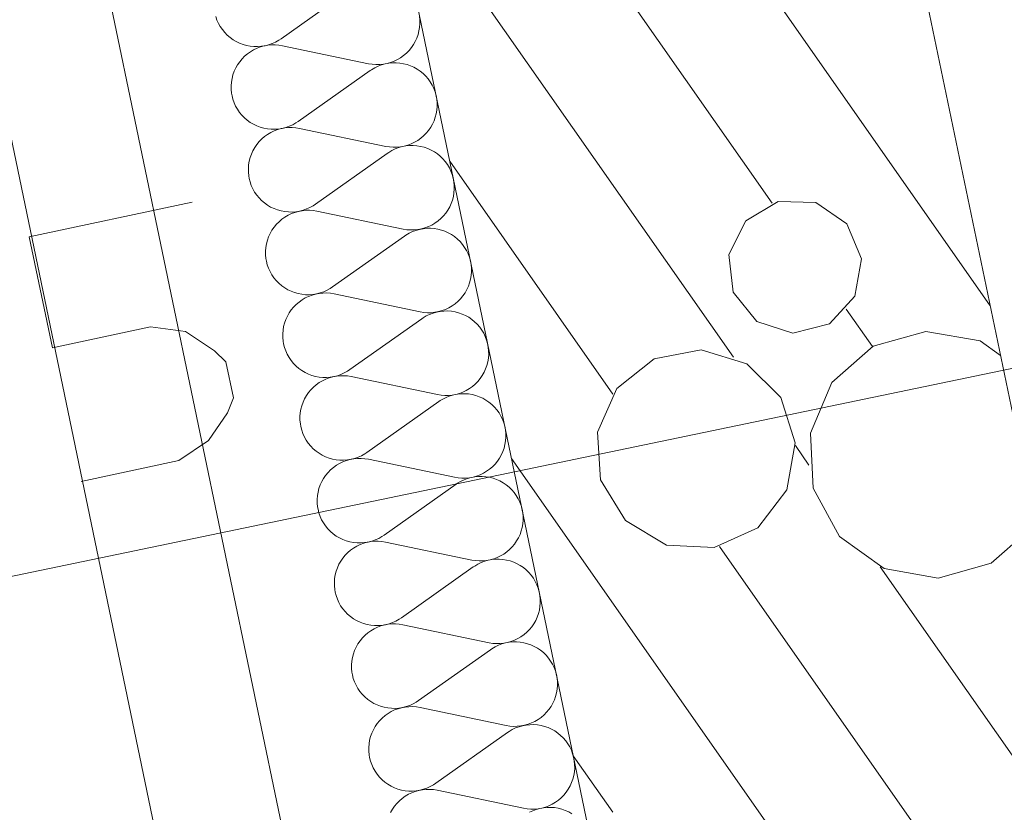
# Model space of a CAD drawing. Units: millimetres. Extents: x 0 to 84150, y 0 to 59010.
# Drawn here: x 27898 to 29474, y 31067 to 32336 of the extents above; entities that cross this region are included whole.
import ezdxf

# ---------------------------------------------------------------- set-up
doc = ezdxf.new("R2010")
doc.units = ezdxf.units.MM
doc.linetypes.add('AUSGEZOGEN', pattern=[0, 0])
doc.layers.get('0').update_dxf_attribs({"linetype": 'CONTINUOUS'})
for name, color, linetype, lineweight in [('1', 18, 'AUSGEZOGEN', 15), ('3', 5, 'AUSGEZOGEN', 15), ('5', 171, 'AUSGEZOGEN', 15), ('7', 161, 'AUSGEZOGEN', 15)]:
    doc.layers.add(name, color=color, linetype=linetype, lineweight=lineweight)
doc.layers.add('70', color=18, linetype='AUSGEZOGEN')
doc.styles.get("Standard").update_dxf_attribs({"font": 'TXT.SHX'})

# ---------------------------------------------------------------- blocks, each defined once
blk = doc.blocks.new('_SWS_COLOR_BLOCK_23')
at = {"layer": '70', "color": 171}
for points in [[(29124, 36499.3), (30371.5, 30499), (29100.7, 36513)], [(30371.5, 30499), (30347.8, 30514.5), (29100.7, 36513)]]:
    blk.add_solid(points, dxfattribs=at)
blk.add_attdef('', (0, 0), '', height=1)

msp = doc.modelspace()

# ---------------------------------------------------------------- linework, layer by layer
at = {"layer": '1', "linetype": 'AUSGEZOGEN'}
for p, q in [((26463.85, 31149.15), (30989.72, 32090.1)), ((28173.8, 32043.63), (27912.95, 31988.18)), ((27912.95, 31988.18), (27950.65, 31810.81)), ((27950.65, 31810.81), (28107.16, 31844.08)), ((28107.16, 31844.08), (28163.21, 31836.91)), ((28163.21, 31836.91), (28209.79, 31805.92)), ((28209.79, 31805.92), (28228.14, 31788.01)), ((28228.14, 31788.01), (28240.33, 31730.62)), ((28240.33, 31730.62), (28230.86, 31706.8)), ((28230.86, 31706.8), (28200.36, 31662.15)), ((28200.36, 31662.15), (28152.62, 31630.19)), ((27996.11, 31596.92), (28152.62, 31630.19))]:
    msp.add_line(p, q, dxfattribs=at)
at = {"layer": '3', "linetype": 'AUSGEZOGEN'}
for p, q in [((29760.45, 30392.38), (27848.85, 39586.7)), ((27859.68, 39534.63), (29719.72, 30588.18)), ((27076.45, 39371.77), (28936.48, 30425.35)), ((26836, 38170.1), (28470.6, 30308.07)), ((28315.48, 30071.55), (26640.2, 38129.38))]:
    msp.add_line(p, q, dxfattribs=at)
at = {"layer": '5', "linetype": 'AUSGEZOGEN'}
for p, q in [((29760.45, 30392.38), (27848.85, 39586.7)), ((28316.25, 32305.43), (28431.33, 32386.82)), ((28213.67, 32335.37), (28211.75, 32340.95)), ((28216.13, 32329.97), (28213.67, 32335.37)), ((28219, 32324.88), (28216.13, 32329.97)), ((28538, 32341.3), (28538.55, 32335.48)), ((28538.55, 32335.48), (28538.6, 32329.55)), ((28222.35, 32319.97), (28219, 32324.88)), ((28226.08, 32315.43), (28222.35, 32319.97)), ((28230.25, 32311.17), (28226.08, 32315.43)), ((28537.15, 32317.82), (28535.68, 32312.1)), ((28538.15, 32323.67), (28537.15, 32317.82)), ((28538.6, 32329.55), (28538.15, 32323.67)), ((28234.72, 32307.35), (28230.25, 32311.17)), ((28239.52, 32303.9), (28234.72, 32307.35)), ((28244.65, 32300.9), (28239.52, 32303.9)), ((28249.95, 32298.35), (28244.65, 32300.9)), ((28307.45, 32300.15), (28302, 32297.7)), ((28312.6, 32303.02), (28307.45, 32300.15)), ((28316.25, 32305.43), (28312.6, 32303.02)), ((28531.25, 32301.17), (28528.32, 32296.02)), ((28533.72, 32306.55), (28531.25, 32301.17)), ((28535.68, 32312.1), (28533.72, 32306.55)), ((28255.52, 32296.28), (28249.95, 32298.35)), ((28261.25, 32294.68), (28255.52, 32296.28)), ((28267.05, 32293.55), (28261.25, 32294.68)), ((28262.53, 32281.28), (28267.35, 32284.7)), ((28272.95, 32292.98), (28267.05, 32293.55)), ((28267.35, 32284.7), (28272.47, 32287.75)), ((28272.47, 32287.75), (28277.85, 32290.28)), ((28278.87, 32292.9), (28272.95, 32292.98)), ((28277.85, 32290.28), (28283.4, 32292.35)), ((28284.8, 32293.35), (28278.87, 32292.9)), ((28283.4, 32292.35), (28289.07, 32293.95)), ((28290.68, 32294.3), (28284.8, 32293.35)), ((28289.07, 32293.95), (28294.92, 32295.08)), ((28296.4, 32295.75), (28290.68, 32294.3)), ((28294.92, 32295.08), (28300.85, 32295.62)), ((28302, 32297.7), (28296.4, 32295.75)), ((28300.85, 32295.62), (28306.75, 32295.7)), ((28306.75, 32295.7), (28312.67, 32295.28)), ((28312.67, 32295.28), (28318.52, 32294.3)), ((28456.53, 32265.5), (28318.52, 32294.3)), ((28521.2, 32286.57), (28517.05, 32282.38)), ((28524.95, 32291.15), (28521.2, 32286.57)), ((28528.32, 32296.02), (28524.95, 32291.15)), ((28246.73, 32263.78), (28250.08, 32268.67)), ((28250.08, 32268.67), (28253.87, 32273.23)), ((28253.87, 32273.23), (28258, 32277.42)), ((28258, 32277.42), (28262.53, 32281.28)), ((28491.68, 32267.42), (28485.95, 32265.88)), ((28497.25, 32269.55), (28491.68, 32267.42)), ((28494.55, 32266.82), (28500.52, 32266.9)), ((28502.6, 32272.07), (28497.25, 32269.55)), ((28500.52, 32266.9), (28506.45, 32266.48)), ((28507.73, 32275.1), (28502.6, 32272.07)), ((28512.53, 32278.55), (28507.73, 32275.1)), ((28517.05, 32282.38), (28512.53, 32278.55)), ((28239.35, 32247.67), (28241.35, 32253.27)), ((28241.35, 32253.27), (28243.8, 32258.63)), ((28243.8, 32258.63), (28246.73, 32263.78)), ((28343.75, 32172.98), (28458.85, 32254.38)), ((28462.35, 32264.55), (28456.53, 32265.5)), ((28458.85, 32254.38), (28461.13, 32255.9)), ((28461.13, 32255.9), (28466.2, 32258.95)), ((28468.27, 32264.1), (28462.35, 32264.55)), ((28466.2, 32258.95), (28471.55, 32261.48)), ((28474.25, 32264.18), (28468.27, 32264.1)), ((28471.55, 32261.48), (28477.13, 32263.58)), ((28480.12, 32264.75), (28474.25, 32264.18)), ((28477.13, 32263.58), (28482.85, 32265.15)), ((28485.95, 32265.88), (28480.12, 32264.75)), ((28482.85, 32265.15), (28488.67, 32266.28)), ((28488.67, 32266.28), (28494.55, 32266.82)), ((28506.45, 32266.48), (28512.27, 32265.5)), ((28512.27, 32265.5), (28518.05, 32264.03)), ((28518.05, 32264.03), (28523.6, 32262.07)), ((28523.6, 32262.07), (28529, 32259.68)), ((28529, 32259.68), (28534.2, 32256.75)), ((28534.2, 32256.75), (28539.07, 32253.43)), ((28539.07, 32253.43), (28543.65, 32249.7)), ((28236.45, 32230.28), (28236.93, 32236.15)), ((28236.93, 32236.15), (28237.87, 32241.98)), ((28237.87, 32241.98), (28239.35, 32247.67)), ((28543.65, 32249.7), (28547.87, 32245.55)), ((28547.87, 32245.55), (28551.75, 32241.1)), ((28551.75, 32241.1), (28555.2, 32236.3)), ((28555.2, 32236.3), (28558.2, 32231.22)), ((28236.53, 32224.35), (28236.45, 32230.28)), ((28237.07, 32218.47), (28236.53, 32224.35)), ((28558.2, 32231.22), (28560.75, 32225.9)), ((28560.75, 32225.9), (28562.85, 32220.37)), ((28562.85, 32220.37), (28564.45, 32214.7)), ((28237.85, 32214.23), (28237.07, 32218.47)), ((28239.27, 32208.5), (28237.85, 32214.23)), ((28241.25, 32202.95), (28239.27, 32208.5)), ((28564.45, 32214.7), (28565.52, 32208.9)), ((28565.52, 32208.9), (28566.08, 32203.02)), ((28243.65, 32197.58), (28241.25, 32202.95)), ((28246.55, 32192.42), (28243.65, 32197.58)), ((28249.88, 32187.55), (28246.55, 32192.42)), ((28565.68, 32191.22), (28564.72, 32185.43)), ((28566.15, 32197.1), (28565.68, 32191.22)), ((28566.08, 32203.02), (28566.15, 32197.1)), ((28253.65, 32182.98), (28249.88, 32187.55)), ((28257.75, 32178.75), (28253.65, 32182.98)), ((28262.25, 32174.9), (28257.75, 32178.75)), ((28267.07, 32171.48), (28262.25, 32174.9)), ((28343.75, 32172.98), (28340.15, 32170.57)), ((28561.25, 32174.15), (28558.8, 32168.75)), ((28563.25, 32179.7), (28561.25, 32174.15)), ((28564.72, 32185.43), (28563.25, 32179.7)), ((28272.15, 32168.47), (28267.07, 32171.48)), ((28277.53, 32165.9), (28272.15, 32168.47)), ((28283.05, 32163.83), (28277.53, 32165.9)), ((28288.75, 32162.22), (28283.05, 32163.83)), ((28294.6, 32161.15), (28288.75, 32162.22)), ((28300.48, 32160.55), (28294.6, 32161.15)), ((28300, 32155.3), (28305.35, 32157.87)), ((28306.4, 32160.48), (28300.48, 32160.55)), ((28305.35, 32157.87), (28310.93, 32159.95)), ((28312.33, 32160.9), (28306.4, 32160.48)), ((28310.93, 32159.95), (28316.65, 32161.55)), ((28318.2, 32161.88), (28312.33, 32160.9)), ((28316.65, 32161.55), (28322.47, 32162.62)), ((28323.95, 32163.35), (28318.2, 32161.88)), ((28322.47, 32162.62), (28328.35, 32163.18)), ((28329.55, 32165.28), (28323.95, 32163.35)), ((28328.35, 32163.18), (28334.32, 32163.27)), ((28334.95, 32167.7), (28329.55, 32165.28)), ((28334.32, 32163.27), (28340.2, 32162.82)), ((28340.15, 32170.57), (28334.95, 32167.7)), ((28340.2, 32162.82), (28346.08, 32161.88)), ((28484.05, 32133.07), (28346.08, 32161.88)), ((28552.53, 32158.75), (28548.72, 32154.18)), ((28555.88, 32163.63), (28552.53, 32158.75)), ((28558.8, 32168.75), (28555.88, 32163.63)), ((28277.65, 32136.22), (28281.4, 32140.77)), ((28281.4, 32140.77), (28285.55, 32144.97)), ((28285.55, 32144.97), (28290.08, 32148.87)), ((28290.08, 32148.87), (28294.88, 32152.3)), ((28294.88, 32152.3), (28300, 32155.3)), ((28535.25, 32142.67), (28530.12, 32139.68)), ((28540.08, 32146.1), (28535.25, 32142.67)), ((28544.55, 32149.95), (28540.08, 32146.1)), ((28548.72, 32154.18), (28544.55, 32149.95)), ((28268.87, 32120.82), (28271.35, 32126.17)), ((28271.35, 32126.17), (28274.27, 32131.35)), ((28274.27, 32131.35), (28277.65, 32136.22)), ((28489.92, 32132.15), (28484.05, 32133.07)), ((28488.65, 32123.5), (28493.75, 32126.5)), ((28495.85, 32131.68), (28489.92, 32132.15)), ((28493.75, 32126.5), (28499.07, 32129.07)), ((28501.75, 32131.75), (28495.85, 32131.68)), ((28499.07, 32129.07), (28504.65, 32131.15)), ((28507.67, 32132.35), (28501.75, 32131.75)), ((28504.65, 32131.15), (28510.35, 32132.75)), ((28513.47, 32133.43), (28507.67, 32132.35)), ((28510.35, 32132.75), (28516.2, 32133.83)), ((28519.2, 32135.03), (28513.47, 32133.43)), ((28516.2, 32133.83), (28522.13, 32134.38)), ((28524.75, 32137.1), (28519.2, 32135.03)), ((28522.13, 32134.38), (28528.05, 32134.48)), ((28530.12, 32139.68), (28524.75, 32137.1)), ((28528.05, 32134.48), (28533.95, 32134.03)), ((28533.95, 32134.03), (28539.8, 32133.07)), ((28539.8, 32133.07), (28545.55, 32131.62)), ((28545.55, 32131.62), (28551.15, 32129.68)), ((28551.15, 32129.68), (28556.55, 32127.22)), ((28556.55, 32127.22), (28561.73, 32124.35)), ((28264.45, 32103.7), (28265.45, 32109.55)), ((28265.45, 32109.55), (28266.93, 32115.28)), ((28266.93, 32115.28), (28268.87, 32120.82)), ((28371.28, 32040.55), (28486.35, 32121.95)), ((28486.35, 32121.95), (28488.65, 32123.5)), ((28561.73, 32124.35), (28566.6, 32120.97)), ((28566.6, 32120.97), (28571.2, 32117.27)), ((28571.2, 32117.27), (28575.45, 32113.15)), ((28575.45, 32113.15), (28579.27, 32108.67)), ((28264, 32097.82), (28264.45, 32103.7)), ((28264.05, 32091.95), (28264, 32097.82)), ((28579.27, 32108.67), (28582.73, 32103.87)), ((28582.73, 32103.87), (28585.75, 32098.78)), ((28585.75, 32098.78), (28588.27, 32093.47)), ((28588.27, 32093.47), (28590.35, 32087.95)), ((28264.6, 32086.08), (28264.05, 32091.95)), ((28265.35, 32081.82), (28264.6, 32086.08)), ((28266.8, 32076.1), (28265.35, 32081.82)), ((28590.35, 32087.95), (28591.95, 32082.27)), ((28591.95, 32082.27), (28593.05, 32076.48)), ((28268.75, 32070.5), (28266.8, 32076.1)), ((28271.2, 32065.15), (28268.75, 32070.5)), ((28274.07, 32059.97), (28271.2, 32065.15)), ((28593.05, 32076.48), (28593.65, 32070.57)), ((28593.67, 32064.7), (28593.2, 32058.83)), ((28593.65, 32070.57), (28593.67, 32064.7)), ((28277.4, 32055.1), (28274.07, 32059.97)), ((28281.15, 32050.55), (28277.4, 32055.1)), ((28285.28, 32046.35), (28281.15, 32050.55)), ((28289.8, 32042.5), (28285.28, 32046.35)), ((28590.75, 32047.27), (28588.75, 32041.7)), ((28592.25, 32052.98), (28590.75, 32047.27)), ((28593.2, 32058.83), (28592.25, 32052.98)), ((28294.6, 32039.03), (28289.8, 32042.5)), ((28299.68, 32036.02), (28294.6, 32039.03)), ((28305.05, 32033.47), (28299.68, 32036.02)), ((28310.6, 32031.37), (28305.05, 32033.47)), ((28316.28, 32029.77), (28310.6, 32031.37)), ((28351.48, 32030.9), (28345.73, 32029.43)), ((28350, 32030.17), (28355.93, 32030.77)), ((28357.07, 32032.87), (28351.48, 32030.9)), ((28355.93, 32030.77), (28361.85, 32030.82)), ((28362.47, 32035.28), (28357.07, 32032.87)), ((28361.85, 32030.82), (28367.75, 32030.37)), ((28367.67, 32038.18), (28362.47, 32035.28)), ((28371.28, 32040.55), (28367.67, 32038.18)), ((28583.4, 32031.17), (28580.05, 32026.3)), ((28586.33, 32036.3), (28583.4, 32031.17)), ((28588.75, 32041.7), (28586.33, 32036.3)), ((28313.07, 32012.58), (28317.6, 32016.42)), ((28322.13, 32028.7), (28316.28, 32029.77)), ((28317.6, 32016.42), (28322.45, 32019.88)), ((28328.05, 32028.1), (28322.13, 32028.7)), ((28322.45, 32019.88), (28327.53, 32022.87)), ((28327.53, 32022.87), (28332.87, 32025.43)), ((28333.95, 32028.02), (28328.05, 32028.1)), ((28332.87, 32025.43), (28338.45, 32027.5)), ((28339.88, 32028.5), (28333.95, 32028.02)), ((28338.45, 32027.5), (28344.15, 32029.1)), ((28345.73, 32029.43), (28339.88, 32028.5)), ((28344.15, 32029.1), (28350, 32030.17)), ((28367.75, 32030.37), (28373.6, 32029.43)), ((28511.6, 32000.68), (28373.6, 32029.43)), ((28572.13, 32017.5), (28567.6, 32013.67)), ((28576.28, 32021.75), (28572.13, 32017.5)), ((28580.05, 32026.3), (28576.28, 32021.75)), ((28298.87, 31993.78), (28301.8, 31998.9)), ((28301.8, 31998.9), (28305.15, 32003.78)), ((28305.15, 32003.78), (28308.92, 32008.35)), ((28308.92, 32008.35), (28313.07, 32012.58)), ((28517.45, 31999.7), (28511.6, 32000.68)), ((28523.35, 31999.27), (28517.45, 31999.7)), ((28529.27, 31999.3), (28523.35, 31999.27)), ((28535.2, 31999.9), (28529.27, 31999.3)), ((28532.2, 31998.7), (28537.93, 32000.3)), ((28541.05, 32000.97), (28535.2, 31999.9)), ((28537.93, 32000.3), (28543.72, 32001.37)), ((28546.75, 32002.58), (28541.05, 32000.97)), ((28543.72, 32001.37), (28549.65, 32001.98)), ((28552.33, 32004.68), (28546.75, 32002.58)), ((28549.65, 32001.98), (28555.55, 32002.02)), ((28557.67, 32007.22), (28552.33, 32004.68)), ((28555.55, 32002.02), (28561.48, 32001.57)), ((28562.75, 32010.23), (28557.67, 32007.22)), ((28561.48, 32001.57), (28567.35, 32000.62)), ((28567.6, 32013.67), (28562.75, 32010.23)), ((28567.35, 32000.62), (28573.07, 31999.18)), ((28573.07, 31999.18), (28578.67, 31997.22)), ((28294.45, 31982.82), (28296.45, 31988.38)), ((28296.45, 31988.38), (28298.87, 31993.78)), ((28398.85, 31908.15), (28513.92, 31989.55)), ((28513.92, 31989.55), (28516.15, 31991.08)), ((28516.15, 31991.08), (28521.28, 31994.07)), ((28521.28, 31994.07), (28526.65, 31996.62)), ((28526.65, 31996.62), (28532.2, 31998.7)), ((28578.67, 31997.22), (28584.07, 31994.77)), ((28584.07, 31994.77), (28589.25, 31991.9)), ((28589.25, 31991.9), (28594.15, 31988.58)), ((28594.15, 31988.58), (28598.72, 31984.83)), ((28598.72, 31984.83), (28602.95, 31980.7)), ((28291.53, 31965.37), (28292, 31971.28)), ((28292, 31971.28), (28292.95, 31977.1)), ((28292.95, 31977.1), (28294.45, 31982.82)), ((28602.95, 31980.7), (28606.8, 31976.22)), ((28606.8, 31976.22), (28610.28, 31971.42)), ((28610.28, 31971.42), (28613.27, 31966.35)), ((28291.55, 31959.5), (28291.53, 31965.37)), ((28292.15, 31953.63), (28291.55, 31959.5)), ((28292.87, 31949.38), (28292.15, 31953.63)), ((28613.27, 31966.35), (28615.85, 31961.02)), ((28615.85, 31961.02), (28617.93, 31955.5)), ((28617.93, 31955.5), (28619.48, 31949.83)), ((28294.35, 31943.67), (28292.87, 31949.38)), ((28296.28, 31938.1), (28294.35, 31943.67)), ((28298.72, 31932.7), (28296.28, 31938.1)), ((28619.48, 31949.83), (28620.6, 31944.03)), ((28620.6, 31944.03), (28621.15, 31938.15)), ((28621.15, 31938.15), (28621.2, 31932.27)), ((28301.6, 31927.58), (28298.72, 31932.7)), ((28304.95, 31922.7), (28301.6, 31927.58)), ((28308.67, 31918.15), (28304.95, 31922.7)), ((28619.75, 31920.55), (28618.27, 31914.83)), ((28620.75, 31926.37), (28619.75, 31920.55)), ((28621.2, 31932.27), (28620.75, 31926.37)), ((28312.85, 31913.9), (28308.67, 31918.15)), ((28317.33, 31910.08), (28312.85, 31913.9)), ((28322.13, 31906.62), (28317.33, 31910.08)), ((28327.25, 31903.58), (28322.13, 31906.62)), ((28395.2, 31905.75), (28390.05, 31902.87)), ((28398.85, 31908.15), (28395.2, 31905.75)), ((28616.33, 31909.27), (28613.85, 31903.9)), ((28618.27, 31914.83), (28616.33, 31909.27)), ((28332.55, 31901.08), (28327.25, 31903.58)), ((28338.12, 31898.95), (28332.55, 31901.08)), ((28343.85, 31897.38), (28338.12, 31898.95)), ((28349.65, 31896.28), (28343.85, 31897.38)), ((28355.55, 31895.7), (28349.65, 31896.28)), ((28349.95, 31887.42), (28355.08, 31890.43)), ((28355.08, 31890.43), (28360.45, 31892.98)), ((28361.48, 31895.62), (28355.55, 31895.7)), ((28360.45, 31892.98), (28366, 31895.08)), ((28367.4, 31896.08), (28361.48, 31895.62)), ((28366, 31895.08), (28371.68, 31896.68)), ((28373.27, 31897.02), (28367.4, 31896.08)), ((28371.68, 31896.68), (28377.53, 31897.75)), ((28379, 31898.47), (28373.27, 31897.02)), ((28377.53, 31897.75), (28383.45, 31898.35)), ((28384.6, 31900.43), (28379, 31898.47)), ((28383.45, 31898.35), (28389.35, 31898.43)), ((28390.05, 31902.87), (28384.6, 31900.43)), ((28389.35, 31898.43), (28395.28, 31897.98)), ((28395.28, 31897.98), (28401.13, 31897.02)), ((28539.12, 31868.23), (28401.13, 31897.02)), ((28603.8, 31889.3), (28599.65, 31885.1)), ((28607.55, 31893.87), (28603.8, 31889.3)), ((28610.93, 31898.75), (28607.55, 31893.87)), ((28613.85, 31903.9), (28610.93, 31898.75)), ((28332.67, 31871.35), (28336.48, 31875.9)), ((28336.48, 31875.9), (28340.6, 31880.15)), ((28340.6, 31880.15), (28345.12, 31883.98)), ((28345.12, 31883.98), (28349.95, 31887.42)), ((28585.2, 31874.77), (28579.85, 31872.22)), ((28590.32, 31877.78), (28585.2, 31874.77)), ((28595.12, 31881.22), (28590.32, 31877.78)), ((28599.65, 31885.1), (28595.12, 31881.22)), ((28323.95, 31855.95), (28326.4, 31861.35)), ((28326.4, 31861.35), (28329.32, 31866.5)), ((28329.32, 31866.5), (28332.67, 31871.35)), ((28426.35, 31775.7), (28541.45, 31857.1)), ((28544.95, 31867.27), (28539.12, 31868.23)), ((28541.45, 31857.1), (28543.72, 31858.63)), ((28543.72, 31858.63), (28548.8, 31861.62)), ((28550.88, 31866.82), (28544.95, 31867.27)), ((28548.8, 31861.62), (28554.15, 31864.18)), ((28556.85, 31866.9), (28550.88, 31866.82)), ((28554.15, 31864.18), (28559.72, 31866.28)), ((28562.73, 31867.47), (28556.85, 31866.9)), ((28559.72, 31866.28), (28565.45, 31867.87)), ((28568.55, 31868.55), (28562.73, 31867.47)), ((28565.45, 31867.87), (28571.28, 31868.95)), ((28574.27, 31870.15), (28568.55, 31868.55)), ((28571.28, 31868.95), (28577.15, 31869.55)), ((28579.85, 31872.22), (28574.27, 31870.15)), ((28577.15, 31869.55), (28583.12, 31869.63)), ((28583.12, 31869.63), (28589.05, 31869.18)), ((28589.05, 31869.18), (28594.88, 31868.23)), ((28594.88, 31868.23), (28600.65, 31866.75)), ((28600.65, 31866.75), (28606.2, 31864.77)), ((28606.2, 31864.77), (28611.6, 31862.35)), ((28611.6, 31862.35), (28616.8, 31859.48)), ((28616.8, 31859.48), (28621.68, 31856.15)), ((28319.52, 31838.87), (28320.48, 31844.68)), ((28320.48, 31844.68), (28321.95, 31850.37)), ((28321.95, 31850.37), (28323.95, 31855.95)), ((28621.68, 31856.15), (28626.25, 31852.38)), ((28626.25, 31852.38), (28630.48, 31848.27)), ((28630.48, 31848.27), (28634.35, 31843.78)), ((28634.35, 31843.78), (28637.8, 31839.03)), ((28319.05, 31832.98), (28319.52, 31838.87)), ((28319.12, 31827.07), (28319.05, 31832.98)), ((28319.68, 31821.17), (28319.12, 31827.07)), ((28637.8, 31839.03), (28640.8, 31833.95)), ((28640.8, 31833.95), (28643.35, 31828.63)), ((28643.35, 31828.63), (28645.45, 31823.1)), ((28320.45, 31816.95), (28319.68, 31821.17)), ((28321.88, 31811.22), (28320.45, 31816.95)), ((28323.85, 31805.68), (28321.88, 31811.22)), ((28645.45, 31823.1), (28647.05, 31817.42)), ((28647.05, 31817.42), (28648.12, 31811.62)), ((28648.12, 31811.62), (28648.67, 31805.75)), ((28326.25, 31800.28), (28323.85, 31805.68)), ((28329.15, 31795.15), (28326.25, 31800.28)), ((28332.47, 31790.28), (28329.15, 31795.15)), ((28648.75, 31799.83), (28648.27, 31793.95)), ((28648.67, 31805.75), (28648.75, 31799.83)), ((28336.25, 31785.7), (28332.47, 31790.28)), ((28340.35, 31781.48), (28336.25, 31785.7)), ((28344.85, 31777.62), (28340.35, 31781.48)), ((28645.85, 31782.42), (28643.85, 31776.82)), ((28647.33, 31788.15), (28645.85, 31782.42)), ((28648.27, 31793.95), (28647.33, 31788.15)), ((28349.68, 31774.18), (28344.85, 31777.62)), ((28354.75, 31771.17), (28349.68, 31774.18)), ((28360.12, 31768.63), (28354.75, 31771.17)), ((28365.65, 31766.55), (28360.12, 31768.63)), ((28371.35, 31764.95), (28365.65, 31766.55)), ((28377.2, 31763.83), (28371.35, 31764.95)), ((28383.07, 31763.27), (28377.2, 31763.83)), ((28389, 31763.18), (28383.07, 31763.27)), ((28387.95, 31760.57), (28393.52, 31762.67)), ((28394.92, 31763.63), (28389, 31763.18)), ((28393.52, 31762.67), (28399.25, 31764.23)), ((28400.8, 31764.57), (28394.92, 31763.63)), ((28399.25, 31764.23), (28405.08, 31765.35)), ((28406.55, 31766.02), (28400.8, 31764.57)), ((28405.08, 31765.35), (28410.95, 31765.9)), ((28412.15, 31767.98), (28406.55, 31766.02)), ((28410.95, 31765.9), (28416.93, 31765.97)), ((28417.55, 31770.43), (28412.15, 31767.98)), ((28416.93, 31765.97), (28422.8, 31765.55)), ((28422.75, 31773.3), (28417.55, 31770.43)), ((28426.35, 31775.7), (28422.75, 31773.3)), ((28422.8, 31765.55), (28428.67, 31764.57)), ((28566.65, 31735.77), (28428.67, 31764.57)), ((28638.47, 31766.3), (28635.12, 31761.48)), ((28641.4, 31771.48), (28638.47, 31766.3)), ((28643.85, 31776.82), (28641.4, 31771.48)), ((28364, 31743.5), (28368.15, 31747.7)), ((28368.15, 31747.7), (28372.67, 31751.55)), ((28372.67, 31751.55), (28377.47, 31754.97)), ((28377.47, 31754.97), (28382.6, 31758.02)), ((28382.6, 31758.02), (28387.95, 31760.57)), ((28622.67, 31748.83), (28617.85, 31745.37)), ((28627.15, 31752.67), (28622.67, 31748.83)), ((28631.33, 31756.88), (28627.15, 31752.67)), ((28635.12, 31761.48), (28631.33, 31756.88)), ((28353.95, 31728.9), (28356.88, 31734.07)), ((28356.88, 31734.07), (28360.25, 31738.95)), ((28360.25, 31738.95), (28364, 31743.5)), ((28572.53, 31734.83), (28566.65, 31735.77)), ((28578.45, 31734.38), (28572.53, 31734.83)), ((28576.35, 31729.23), (28581.68, 31731.77)), ((28584.35, 31734.48), (28578.45, 31734.38)), ((28581.68, 31731.77), (28587.25, 31733.87)), ((28590.28, 31735.03), (28584.35, 31734.48)), ((28587.25, 31733.87), (28592.95, 31735.43)), ((28596.08, 31736.15), (28590.28, 31735.03)), ((28592.95, 31735.43), (28598.8, 31736.55)), ((28601.8, 31737.75), (28596.08, 31736.15)), ((28598.8, 31736.55), (28604.72, 31737.1)), ((28607.35, 31739.83), (28601.8, 31737.75)), ((28604.72, 31737.1), (28610.65, 31737.18)), ((28612.73, 31742.38), (28607.35, 31739.83)), ((28610.65, 31737.18), (28616.55, 31736.75)), ((28617.85, 31745.37), (28612.73, 31742.38)), ((28616.55, 31736.75), (28622.4, 31735.77)), ((28622.4, 31735.77), (28628.15, 31734.3)), ((28628.15, 31734.3), (28633.75, 31732.38)), ((28633.75, 31732.38), (28639.15, 31729.95)), ((28348.05, 31712.27), (28349.52, 31717.98)), ((28349.52, 31717.98), (28351.48, 31723.55)), ((28351.48, 31723.55), (28353.95, 31728.9)), ((28453.87, 31643.27), (28568.95, 31724.68)), ((28568.95, 31724.68), (28571.25, 31726.17)), ((28571.25, 31726.17), (28576.35, 31729.23)), ((28639.15, 31729.95), (28644.32, 31727.02)), ((28644.32, 31727.02), (28649.2, 31723.7)), ((28649.2, 31723.7), (28653.8, 31719.97)), ((28653.8, 31719.97), (28658.05, 31715.88)), ((28658.05, 31715.88), (28661.88, 31711.37)), ((28346.6, 31700.55), (28347.05, 31706.42)), ((28346.65, 31694.63), (28346.6, 31700.55)), ((28347.05, 31706.42), (28348.05, 31712.27)), ((28661.88, 31711.37), (28665.32, 31706.57)), ((28665.32, 31706.57), (28668.35, 31701.5)), ((28668.35, 31701.5), (28670.88, 31696.17)), ((28347.2, 31688.78), (28346.65, 31694.63)), ((28347.95, 31684.5), (28347.2, 31688.78)), ((28349.4, 31678.78), (28347.95, 31684.5)), ((28670.88, 31696.17), (28672.95, 31690.68)), ((28672.95, 31690.68), (28674.55, 31684.97)), ((28674.55, 31684.97), (28675.65, 31679.18)), ((28351.35, 31673.23), (28349.4, 31678.78)), ((28353.8, 31667.87), (28351.35, 31673.23)), ((28356.68, 31662.7), (28353.8, 31667.87)), ((28675.65, 31679.18), (28676.25, 31673.3)), ((28676.25, 31673.3), (28676.28, 31667.38)), ((28360, 31657.82), (28356.68, 31662.7)), ((28363.75, 31653.27), (28360, 31657.82)), ((28367.87, 31649.07), (28363.75, 31653.27)), ((28674.85, 31655.7), (28673.35, 31649.97)), ((28675.8, 31661.5), (28674.85, 31655.7)), ((28676.28, 31667.38), (28675.8, 31661.5)), ((28372.4, 31645.17), (28367.87, 31649.07)), ((28377.2, 31641.75), (28372.4, 31645.17)), ((28382.27, 31638.75), (28377.2, 31641.75)), ((28387.65, 31636.17), (28382.27, 31638.75)), ((28445.08, 31637.98), (28439.68, 31635.57)), ((28450.28, 31640.9), (28445.08, 31637.98)), ((28453.87, 31643.27), (28450.28, 31640.9)), ((28668.92, 31639.03), (28666, 31633.9)), ((28671.35, 31644.43), (28668.92, 31639.03)), ((28673.35, 31649.97), (28671.35, 31644.43)), ((28393.2, 31634.1), (28387.65, 31636.17)), ((28398.87, 31632.5), (28393.2, 31634.1)), ((28404.72, 31631.42), (28398.87, 31632.5)), ((28400.2, 31619.15), (28405.05, 31622.58)), ((28410.65, 31630.82), (28404.72, 31631.42)), ((28405.05, 31622.58), (28410.12, 31625.57)), ((28410.12, 31625.57), (28415.48, 31628.15)), ((28416.55, 31630.75), (28410.65, 31630.82)), ((28415.48, 31628.15), (28421.05, 31630.23)), ((28422.47, 31631.17), (28416.55, 31630.75)), ((28421.05, 31630.23), (28426.75, 31631.82)), ((28428.32, 31632.15), (28422.47, 31631.17)), ((28426.75, 31631.82), (28432.6, 31632.9)), ((28434.07, 31633.63), (28428.32, 31632.15)), ((28432.6, 31632.9), (28438.52, 31633.5)), ((28439.68, 31635.57), (28434.07, 31633.63)), ((28438.52, 31633.5), (28444.45, 31633.55)), ((28444.45, 31633.55), (28450.35, 31633.1)), ((28450.35, 31633.1), (28456.2, 31632.15)), ((28594.2, 31603.38), (28456.2, 31632.15)), ((28658.87, 31624.48), (28654.72, 31620.23)), ((28662.65, 31629.03), (28658.87, 31624.48)), ((28666, 31633.9), (28662.65, 31629.03)), ((28384.4, 31601.62), (28387.75, 31606.5)), ((28387.75, 31606.5), (28391.53, 31611.08)), ((28391.53, 31611.08), (28395.68, 31615.3)), ((28395.68, 31615.3), (28400.2, 31619.15)), ((28629.35, 31605.3), (28623.65, 31603.7)), ((28634.92, 31607.38), (28629.35, 31605.3)), ((28640.28, 31609.95), (28634.92, 31607.38)), ((28645.35, 31612.95), (28640.28, 31609.95)), ((28650.2, 31616.37), (28645.35, 31612.95)), ((28654.72, 31620.23), (28650.2, 31616.37)), ((28377.05, 31585.55), (28379.05, 31591.1)), ((28379.05, 31591.1), (28381.48, 31596.48)), ((28381.48, 31596.48), (28384.4, 31601.62)), ((28481.45, 31510.82), (28596.53, 31592.22)), ((28600.05, 31602.42), (28594.2, 31603.38)), ((28596.53, 31592.22), (28598.75, 31593.78)), ((28598.75, 31593.78), (28603.87, 31596.77)), ((28605.95, 31601.95), (28600.05, 31602.42)), ((28603.87, 31596.77), (28609.25, 31599.35)), ((28611.88, 31602.02), (28605.95, 31601.95)), ((28609.25, 31599.35), (28614.8, 31601.42)), ((28617.8, 31602.62), (28611.88, 31602.02)), ((28614.8, 31601.42), (28620.52, 31603.02)), ((28623.65, 31603.7), (28617.8, 31602.62)), ((28620.52, 31603.02), (28626.33, 31604.1)), ((28626.33, 31604.1), (28632.25, 31604.7)), ((28632.25, 31604.7), (28638.15, 31604.75)), ((28638.15, 31604.75), (28644.07, 31604.3)), ((28644.07, 31604.3), (28649.95, 31603.35)), ((28649.95, 31603.35), (28655.68, 31601.9)), ((28655.68, 31601.9), (28661.28, 31599.95)), ((28661.28, 31599.95), (28666.68, 31597.5)), ((28666.68, 31597.5), (28671.85, 31594.63)), ((28671.85, 31594.63), (28676.75, 31591.28)), ((28676.75, 31591.28), (28681.33, 31587.55)), ((28374.12, 31568.1), (28374.6, 31573.98)), ((28374.6, 31573.98), (28375.55, 31579.83)), ((28375.55, 31579.83), (28377.05, 31585.55)), ((28681.33, 31587.55), (28685.55, 31583.43)), ((28685.55, 31583.43), (28689.4, 31578.95)), ((28689.4, 31578.95), (28692.85, 31574.15)), ((28692.85, 31574.15), (28695.88, 31569.07)), ((28374.15, 31562.22), (28374.12, 31568.1)), ((28374.75, 31556.35), (28374.15, 31562.22)), ((28695.88, 31569.07), (28698.45, 31563.75)), ((28698.45, 31563.75), (28700.52, 31558.23)), ((28700.52, 31558.23), (28702.07, 31552.55)), ((28375.48, 31552.1), (28374.75, 31556.35)), ((28376.95, 31546.37), (28375.48, 31552.1)), ((28378.87, 31540.77), (28376.95, 31546.37)), ((28702.07, 31552.55), (28703.2, 31546.75)), ((28703.2, 31546.75), (28703.75, 31540.88)), ((28381.33, 31535.43), (28378.87, 31540.77)), ((28384.2, 31530.28), (28381.33, 31535.43)), ((28387.55, 31525.43), (28384.2, 31530.28)), ((28703.35, 31529.1), (28702.35, 31523.27)), ((28703.8, 31534.97), (28703.35, 31529.1)), ((28703.75, 31540.88), (28703.8, 31534.97)), ((28391.28, 31520.82), (28387.55, 31525.43)), ((28395.45, 31516.62), (28391.28, 31520.82)), ((28399.92, 31512.78), (28395.45, 31516.62)), ((28404.72, 31509.35), (28399.92, 31512.78)), ((28481.45, 31510.82), (28477.8, 31508.47)), ((28698.92, 31511.98), (28696.45, 31506.57)), ((28700.88, 31517.55), (28698.92, 31511.98)), ((28702.35, 31523.27), (28700.88, 31517.55)), ((28409.85, 31506.3), (28404.72, 31509.35)), ((28415.15, 31503.75), (28409.85, 31506.3)), ((28420.73, 31501.68), (28415.15, 31503.75)), ((28426.45, 31500.08), (28420.73, 31501.68)), ((28432.25, 31498.98), (28426.45, 31500.08)), ((28438.15, 31498.38), (28432.25, 31498.98)), ((28437.67, 31493.15), (28443.05, 31495.7)), ((28444.07, 31498.35), (28438.15, 31498.38)), ((28443.05, 31495.7), (28448.6, 31497.78)), ((28450, 31498.78), (28444.07, 31498.35)), ((28448.6, 31497.78), (28454.27, 31499.38)), ((28455.88, 31499.75), (28450, 31498.78)), ((28454.27, 31499.38), (28460.12, 31500.48)), ((28461.6, 31501.17), (28455.88, 31499.75)), ((28460.12, 31500.48), (28466.05, 31501.08)), ((28467.2, 31503.15), (28461.6, 31501.17)), ((28466.05, 31501.08), (28471.95, 31501.1)), ((28472.65, 31505.57), (28467.2, 31503.15)), ((28471.95, 31501.1), (28477.87, 31500.68)), ((28477.8, 31508.47), (28472.65, 31505.57)), ((28477.87, 31500.68), (28483.72, 31499.7)), ((28621.73, 31470.95), (28483.72, 31499.7)), ((28690.15, 31496.57), (28686.4, 31492.02)), ((28693.52, 31501.48), (28690.15, 31496.57)), ((28696.45, 31506.57), (28693.52, 31501.48)), ((28419.07, 31478.63), (28423.2, 31482.87)), ((28423.2, 31482.87), (28427.73, 31486.7)), ((28427.73, 31486.7), (28432.55, 31490.15)), ((28432.55, 31490.15), (28437.67, 31493.15)), ((28672.93, 31480.5), (28667.8, 31477.5)), ((28677.73, 31483.95), (28672.93, 31480.5)), ((28682.25, 31487.78), (28677.73, 31483.95)), ((28686.4, 31492.02), (28682.25, 31487.78)), ((28406.55, 31458.67), (28409, 31464.07)), ((28409, 31464.07), (28411.93, 31469.18)), ((28411.93, 31469.18), (28415.28, 31474.07)), ((28415.28, 31474.07), (28419.07, 31478.63)), ((28627.55, 31469.97), (28621.73, 31470.95)), ((28626.33, 31461.35), (28631.4, 31464.35)), ((28633.47, 31469.55), (28627.55, 31469.97)), ((28631.4, 31464.35), (28636.75, 31466.9)), ((28639.45, 31469.57), (28633.47, 31469.55)), ((28636.75, 31466.9), (28642.33, 31468.98)), ((28645.32, 31470.17), (28639.45, 31469.57)), ((28642.33, 31468.98), (28648.05, 31470.57)), ((28651.15, 31471.28), (28645.32, 31470.17)), ((28648.05, 31470.57), (28653.87, 31471.68)), ((28656.88, 31472.87), (28651.15, 31471.28)), ((28653.87, 31471.68), (28659.75, 31472.27)), ((28662.45, 31474.95), (28656.88, 31472.87)), ((28659.75, 31472.27), (28665.73, 31472.35)), ((28667.8, 31477.5), (28662.45, 31474.95)), ((28665.73, 31472.35), (28671.65, 31471.88)), ((28671.65, 31471.88), (28677.47, 31470.9)), ((28677.47, 31470.9), (28683.25, 31469.48)), ((28683.25, 31469.48), (28688.8, 31467.5)), ((28688.8, 31467.5), (28694.2, 31465.08)), ((28694.2, 31465.08), (28699.4, 31462.18)), ((28402.13, 31441.57), (28403.07, 31447.38)), ((28403.07, 31447.38), (28404.55, 31453.1)), ((28404.55, 31453.1), (28406.55, 31458.67)), ((28508.95, 31378.43), (28624.05, 31459.83)), ((28624.05, 31459.83), (28626.33, 31461.35)), ((28699.4, 31462.18), (28704.27, 31458.87)), ((28704.27, 31458.87), (28708.85, 31455.1)), ((28708.85, 31455.1), (28713.07, 31450.97)), ((28713.07, 31450.97), (28716.95, 31446.5)), ((28401.65, 31435.68), (28402.13, 31441.57)), ((28401.73, 31429.77), (28401.65, 31435.68)), ((28716.95, 31446.5), (28720.4, 31441.7)), ((28720.4, 31441.7), (28723.4, 31436.62)), ((28723.4, 31436.62), (28725.95, 31431.3)), ((28402.27, 31423.9), (28401.73, 31429.77)), ((28403.05, 31419.68), (28402.27, 31423.9)), ((28404.48, 31413.95), (28403.05, 31419.68)), ((28725.95, 31431.3), (28728.05, 31425.77)), ((28728.05, 31425.77), (28729.65, 31420.1)), ((28729.65, 31420.1), (28730.73, 31414.3)), ((28406.45, 31408.38), (28404.48, 31413.95)), ((28408.85, 31402.98), (28406.45, 31408.38)), ((28411.75, 31397.87), (28408.85, 31402.98)), ((28730.73, 31414.3), (28731.28, 31408.47)), ((28731.35, 31402.55), (28730.88, 31396.68)), ((28731.28, 31408.47), (28731.35, 31402.55)), ((28415.08, 31392.98), (28411.75, 31397.87)), ((28418.85, 31388.43), (28415.08, 31392.98)), ((28422.95, 31384.18), (28418.85, 31388.43)), ((28427.45, 31380.35), (28422.95, 31384.18)), ((28728.45, 31385.1), (28726.45, 31379.55)), ((28729.92, 31390.82), (28728.45, 31385.1)), ((28730.88, 31396.68), (28729.92, 31390.82)), ((28432.27, 31376.9), (28427.45, 31380.35)), ((28437.35, 31373.9), (28432.27, 31376.9)), ((28442.73, 31371.35), (28437.35, 31373.9)), ((28448.25, 31369.23), (28442.73, 31371.35)), ((28453.95, 31367.67), (28448.25, 31369.23)), ((28489.15, 31368.75), (28483.4, 31367.3)), ((28487.67, 31368.07), (28493.55, 31368.63)), ((28494.75, 31370.7), (28489.15, 31368.75)), ((28493.55, 31368.63), (28499.52, 31368.7)), ((28500.15, 31373.15), (28494.75, 31370.7)), ((28499.52, 31368.7), (28505.4, 31368.27)), ((28505.35, 31376.02), (28500.15, 31373.15)), ((28508.95, 31378.43), (28505.35, 31376.02)), ((28721.08, 31369.03), (28717.73, 31364.15)), ((28724, 31374.18), (28721.08, 31369.03)), ((28726.45, 31379.55), (28724, 31374.18)), ((28450.75, 31350.43), (28455.28, 31354.27)), ((28459.8, 31366.55), (28453.95, 31367.67)), ((28455.28, 31354.27), (28460.08, 31357.7)), ((28465.68, 31365.97), (28459.8, 31366.55)), ((28460.08, 31357.7), (28465.2, 31360.7)), ((28465.2, 31360.7), (28470.55, 31363.27)), ((28471.6, 31365.9), (28465.68, 31365.97)), ((28470.55, 31363.27), (28476.13, 31365.35)), ((28477.53, 31366.35), (28471.6, 31365.9)), ((28476.13, 31365.35), (28481.85, 31366.95)), ((28483.4, 31367.3), (28477.53, 31366.35)), ((28481.85, 31366.95), (28487.67, 31368.07)), ((28505.4, 31368.27), (28511.28, 31367.3)), ((28649.25, 31338.5), (28511.28, 31367.3)), ((28709.75, 31355.37), (28705.28, 31351.55)), ((28713.92, 31359.57), (28709.75, 31355.37)), ((28717.73, 31364.15), (28713.92, 31359.57)), ((28439.48, 31336.77), (28442.85, 31341.62)), ((28442.85, 31341.62), (28446.6, 31346.22)), ((28446.6, 31346.22), (28450.75, 31350.43)), ((28655.12, 31337.55), (28649.25, 31338.5)), ((28661.05, 31337.1), (28655.12, 31337.55)), ((28666.95, 31337.18), (28661.05, 31337.1)), ((28672.87, 31337.75), (28666.95, 31337.18)), ((28669.85, 31336.55), (28675.55, 31338.15)), ((28678.67, 31338.87), (28672.87, 31337.75)), ((28675.55, 31338.15), (28681.4, 31339.27)), ((28684.4, 31340.43), (28678.67, 31338.87)), ((28681.4, 31339.27), (28687.33, 31339.83)), ((28689.95, 31342.5), (28684.4, 31340.43)), ((28687.33, 31339.83), (28693.25, 31339.9)), ((28695.32, 31345.08), (28689.95, 31342.5)), ((28693.25, 31339.9), (28699.15, 31339.48)), ((28700.45, 31348.1), (28695.32, 31345.08)), ((28699.15, 31339.48), (28705, 31338.5)), ((28705.28, 31351.55), (28700.45, 31348.1)), ((28705, 31338.5), (28710.75, 31337.02)), ((28710.75, 31337.02), (28716.35, 31335.08)), ((28432.13, 31320.68), (28434.07, 31326.28)), ((28434.07, 31326.28), (28436.55, 31331.62)), ((28436.55, 31331.62), (28439.48, 31336.77)), ((28536.48, 31245.97), (28651.55, 31327.38)), ((28651.55, 31327.38), (28653.85, 31328.9)), ((28653.85, 31328.9), (28658.95, 31331.95)), ((28658.95, 31331.95), (28664.27, 31334.48)), ((28664.27, 31334.48), (28669.85, 31336.55)), ((28716.35, 31335.08), (28721.75, 31332.67)), ((28721.75, 31332.67), (28726.93, 31329.75)), ((28726.93, 31329.75), (28731.8, 31326.42)), ((28731.8, 31326.42), (28736.4, 31322.7)), ((28736.4, 31322.7), (28740.65, 31318.55)), ((28429.2, 31303.27), (28429.65, 31309.15)), ((28429.65, 31309.15), (28430.65, 31314.95)), ((28430.65, 31314.95), (28432.13, 31320.68)), ((28740.65, 31318.55), (28744.48, 31314.07)), ((28744.48, 31314.07), (28747.93, 31309.3)), ((28747.93, 31309.3), (28750.95, 31304.23)), ((28429.25, 31297.35), (28429.2, 31303.27)), ((28429.8, 31291.48), (28429.25, 31297.35)), ((28430.55, 31287.22), (28429.8, 31291.48)), ((28750.95, 31304.23), (28753.47, 31298.9)), ((28753.47, 31298.9), (28755.55, 31293.38)), ((28755.55, 31293.38), (28757.15, 31287.7)), ((28432, 31281.5), (28430.55, 31287.22)), ((28433.95, 31275.95), (28432, 31281.5)), ((28436.4, 31270.57), (28433.95, 31275.95)), ((28757.15, 31287.7), (28758.25, 31281.9)), ((28758.25, 31281.9), (28758.85, 31276.02)), ((28758.85, 31276.02), (28758.87, 31270.1)), ((28439.27, 31265.43), (28436.4, 31270.57)), ((28442.6, 31260.55), (28439.27, 31265.43)), ((28446.35, 31255.97), (28442.6, 31260.55)), ((28757.45, 31258.43), (28755.95, 31252.7)), ((28758.4, 31264.23), (28757.45, 31258.43)), ((28758.87, 31270.1), (28758.4, 31264.23)), ((28450.48, 31251.75), (28446.35, 31255.97)), ((28455, 31247.9), (28450.48, 31251.75)), ((28459.8, 31244.48), (28455, 31247.9)), ((28464.88, 31241.48), (28459.8, 31244.48)), ((28532.87, 31243.58), (28527.67, 31240.7)), ((28536.48, 31245.97), (28532.87, 31243.58)), ((28753.95, 31247.1), (28751.53, 31241.75)), ((28755.95, 31252.7), (28753.95, 31247.1)), ((28470.25, 31238.9), (28464.88, 31241.48)), ((28475.8, 31236.82), (28470.25, 31238.9)), ((28481.48, 31235.23), (28475.8, 31236.82)), ((28487.33, 31234.15), (28481.48, 31235.23)), ((28493.25, 31233.55), (28487.33, 31234.15)), ((28487.65, 31225.28), (28492.73, 31228.3)), ((28492.73, 31228.3), (28498.07, 31230.88)), ((28499.15, 31233.47), (28493.25, 31233.55)), ((28498.07, 31230.88), (28503.65, 31232.95)), ((28505.08, 31233.9), (28499.15, 31233.47)), ((28503.65, 31232.95), (28509.35, 31234.5)), ((28510.93, 31234.88), (28505.08, 31233.9)), ((28509.35, 31234.5), (28515.2, 31235.62)), ((28516.68, 31236.35), (28510.93, 31234.88)), ((28515.2, 31235.62), (28521.13, 31236.17)), ((28522.27, 31238.27), (28516.68, 31236.35)), ((28521.13, 31236.17), (28527.05, 31236.28)), ((28527.67, 31240.7), (28522.27, 31238.27)), ((28527.05, 31236.28), (28532.95, 31235.82)), ((28532.95, 31235.82), (28538.8, 31234.88)), ((28676.8, 31206.08), (28538.8, 31234.88)), ((28741.48, 31227.18), (28737.33, 31222.95)), ((28745.25, 31231.75), (28741.48, 31227.18)), ((28748.6, 31236.57), (28745.25, 31231.75)), ((28751.53, 31241.75), (28748.6, 31236.57)), ((28470.35, 31209.23), (28474.12, 31213.78)), ((28474.12, 31213.78), (28478.27, 31217.98)), ((28478.27, 31217.98), (28482.8, 31221.82)), ((28482.8, 31221.82), (28487.65, 31225.28)), ((28722.87, 31212.67), (28717.53, 31210.1)), ((28727.95, 31215.68), (28722.87, 31212.67)), ((28732.8, 31219.1), (28727.95, 31215.68)), ((28737.33, 31222.95), (28732.8, 31219.1)), ((28461.65, 31193.83), (28464.07, 31199.18)), ((28464.07, 31199.18), (28467, 31204.35)), ((28467, 31204.35), (28470.35, 31209.23)), ((28682.65, 31205.1), (28676.8, 31206.08)), ((28679.12, 31194.95), (28681.35, 31196.5)), ((28681.35, 31196.5), (28686.48, 31199.5)), ((28688.55, 31204.68), (28682.65, 31205.1)), ((28686.48, 31199.5), (28691.85, 31202.07)), ((28694.48, 31204.75), (28688.55, 31204.68)), ((28691.85, 31202.07), (28697.4, 31204.15)), ((28700.4, 31205.35), (28694.48, 31204.75)), ((28697.4, 31204.15), (28703.12, 31205.75)), ((28706.25, 31206.42), (28700.4, 31205.35)), ((28703.12, 31205.75), (28708.92, 31206.82)), ((28711.95, 31208.02), (28706.25, 31206.42)), ((28708.92, 31206.82), (28714.85, 31207.38)), ((28717.53, 31210.1), (28711.95, 31208.02)), ((28714.85, 31207.38), (28720.75, 31207.47)), ((28720.75, 31207.47), (28726.68, 31207.02)), ((28726.68, 31207.02), (28732.55, 31206.08)), ((28732.55, 31206.08), (28738.27, 31204.57)), ((28738.27, 31204.57), (28743.87, 31202.67)), ((28743.87, 31202.67), (28749.27, 31200.23)), ((28749.27, 31200.23), (28754.45, 31197.35)), ((28754.45, 31197.35), (28759.35, 31193.98)), ((28457.2, 31176.7), (28458.15, 31182.55)), ((28458.15, 31182.55), (28459.65, 31188.27)), ((28459.65, 31188.27), (28461.65, 31193.83)), ((28564.05, 31113.55), (28679.12, 31194.95)), ((28759.35, 31193.98), (28763.92, 31190.28)), ((28763.92, 31190.28), (28768.15, 31186.15)), ((28768.15, 31186.15), (28772, 31181.68)), ((28772, 31181.68), (28775.45, 31176.88)), ((28456.73, 31170.82), (28457.2, 31176.7)), ((28456.75, 31164.95), (28456.73, 31170.82)), ((28457.35, 31159.07), (28456.75, 31164.95)), ((28775.45, 31176.88), (28778.47, 31171.77)), ((28778.47, 31171.77), (28781.05, 31166.48)), ((28781.05, 31166.48), (28783.12, 31160.95)), ((28458.07, 31154.83), (28457.35, 31159.07)), ((28459.55, 31149.1), (28458.07, 31154.83)), ((28461.48, 31143.5), (28459.55, 31149.1)), ((28783.12, 31160.95), (28784.68, 31155.28)), ((28784.68, 31155.28), (28785.8, 31149.48)), ((28785.8, 31149.48), (28786.35, 31143.58)), ((28463.92, 31138.15), (28461.48, 31143.5)), ((28466.8, 31132.98), (28463.92, 31138.15)), ((28470.15, 31128.1), (28466.8, 31132.98)), ((28786.4, 31137.7), (28785.95, 31131.77)), ((28786.35, 31143.58), (28786.4, 31137.7)), ((28473.87, 31123.55), (28470.15, 31128.1)), ((28478.05, 31119.35), (28473.87, 31123.55)), ((28482.53, 31115.48), (28478.05, 31119.35)), ((28783.47, 31120.28), (28781.53, 31114.7)), ((28784.95, 31125.97), (28783.47, 31120.28)), ((28785.95, 31131.77), (28784.95, 31125.97)), ((28487.33, 31112.02), (28482.53, 31115.48)), ((28492.45, 31109.03), (28487.33, 31112.02)), ((28497.75, 31106.48), (28492.45, 31109.03)), ((28503.32, 31104.38), (28497.75, 31106.48)), ((28509.05, 31102.78), (28503.32, 31104.38)), ((28514.85, 31101.7), (28509.05, 31102.78)), ((28520.75, 31101.1), (28514.85, 31101.7)), ((28526.68, 31101.02), (28520.75, 31101.1)), ((28525.65, 31098.43), (28531.2, 31100.5)), ((28532.6, 31101.5), (28526.68, 31101.02)), ((28531.2, 31100.5), (28536.88, 31102.1)), ((28538.47, 31102.42), (28532.6, 31101.5)), ((28536.88, 31102.1), (28542.73, 31103.18)), ((28544.2, 31103.9), (28538.47, 31102.42)), ((28542.73, 31103.18), (28548.65, 31103.78)), ((28549.8, 31105.88), (28544.2, 31103.9)), ((28548.65, 31103.78), (28554.55, 31103.83)), ((28555.25, 31108.27), (28549.8, 31105.88)), ((28554.55, 31103.83), (28560.48, 31103.38)), ((28560.4, 31111.17), (28555.25, 31108.27)), ((28564.05, 31113.55), (28560.4, 31111.17)), ((28560.48, 31103.38), (28566.33, 31102.42)), ((28704.32, 31073.67), (28566.33, 31102.42)), ((28776.13, 31104.18), (28772.75, 31099.3)), ((28779.05, 31109.3), (28776.13, 31104.18)), ((28781.53, 31114.7), (28779.05, 31109.3)), ((28501.68, 31081.35), (28505.8, 31085.57)), ((28505.8, 31085.57), (28510.32, 31089.43)), ((28510.32, 31089.43), (28515.15, 31092.87)), ((28515.15, 31092.87), (28520.28, 31095.88)), ((28520.28, 31095.88), (28525.65, 31098.43)), ((28760.32, 31086.68), (28755.52, 31083.23)), ((28764.85, 31090.5), (28760.32, 31086.68)), ((28769, 31094.75), (28764.85, 31090.5)), ((28772.75, 31099.3), (28769, 31094.75)), ((28491.6, 31066.77), (28494.52, 31071.9)), ((28494.52, 31071.9), (28497.87, 31076.77)), ((28497.87, 31076.77), (28501.68, 31081.35)), ((28710.15, 31072.7), (28704.32, 31073.67)), ((28716.08, 31072.27), (28710.15, 31072.7)), ((28714, 31067.07), (28719.35, 31069.63)), ((28722.05, 31072.3), (28716.08, 31072.27)), ((28719.35, 31069.63), (28724.92, 31071.7)), ((28727.93, 31072.9), (28722.05, 31072.3)), ((28724.92, 31071.7), (28730.65, 31073.3)), ((28733.75, 31073.98), (28727.93, 31072.9)), ((28730.65, 31073.3), (28736.48, 31074.38)), ((28739.48, 31075.57), (28733.75, 31073.98)), ((28736.48, 31074.38), (28742.35, 31074.97)), ((28745.05, 31077.67), (28739.48, 31075.57)), ((28742.35, 31074.97), (28748.32, 31075.03)), ((28750.4, 31080.23), (28745.05, 31077.67)), ((28748.32, 31075.03), (28754.25, 31074.57)), ((28755.52, 31083.23), (28750.4, 31080.23)), ((28754.25, 31074.57), (28760.08, 31073.63)), ((28760.08, 31073.63), (28765.85, 31072.18)), ((28765.85, 31072.18), (28771.4, 31070.23)), ((28771.4, 31070.23), (28776.8, 31067.78)), ((28776.8, 31067.78), (28782, 31064.9))]:
    msp.add_line(p, q, dxfattribs=at)
at = {"layer": '7', "linetype": 'AUSGEZOGEN'}
for p, q in [((26836, 38170.1), (28470.6, 30308.07)), ((26640.2, 38129.38), (28315.48, 30071.55)), ((29451.53, 31878.1), (28648.27, 33025.3)), ((29102.4, 32042.02), (28601.13, 32757.95)), ((29040.65, 31795.5), (28553.95, 32490.55)), ((28847.47, 31736.68), (28586.28, 32109.7)), ((29112.07, 32045.03), (29060.25, 32013.98)), ((29172.53, 32043.1), (29112.07, 32045.03)), ((29222.27, 32008.87), (29172.53, 32043.1)), ((29033.4, 31959.83), (29060.25, 32013.98)), ((29245.65, 31953.1), (29222.27, 32008.87)), ((29040.08, 31899.77), (29033.4, 31959.83)), ((29235.12, 31893.58), (29245.65, 31953.1)), ((29078.2, 31852.87), (29040.08, 31899.77)), ((29194.12, 31849.18), (29235.12, 31893.58)), ((29263.05, 31812.62), (29221.25, 31872.3)), ((29135.65, 31834.03), (29078.2, 31852.87)), ((29194.12, 31849.18), (29135.65, 31834.03)), ((29348.72, 31837.02), (29264, 31813.18)), ((29435.4, 31821.7), (29348.72, 31837.02)), ((29264, 31813.18), (29198, 31754.95)), ((29468.15, 31798.18), (29435.4, 31821.7)), ((28988.67, 31807.18), (28913.65, 31792.9)), ((29061.8, 31784.95), (28988.67, 31807.18)), ((28913.65, 31792.9), (28853.75, 31745.37)), ((29116.2, 31731.28), (29061.8, 31784.95)), ((29163.8, 31673.83), (29198, 31754.95)), ((28822.87, 31675.48), (28853.75, 31745.37)), ((29139.45, 31658.47), (29116.2, 31731.28)), ((28828, 31599.23), (28822.87, 31675.48)), ((29168.2, 31585.9), (29163.8, 31673.83)), ((29126.15, 31583.18), (29139.45, 31658.47)), ((29161.53, 31622.9), (29139.68, 31654.07)), ((29114.92, 31019.97), (28685.28, 31633.63)), ((28868, 31534.1), (28828, 31599.23)), ((29079.45, 31522.75), (29126.15, 31583.18)), ((29210.32, 31508.63), (29168.2, 31585.9)), ((28933.65, 31494.97), (28868, 31534.1)), ((29079.45, 31522.75), (29009.95, 31490.9)), ((29519.15, 31524.03), (29453.2, 31465.77)), ((29009.95, 31490.9), (28933.65, 31494.97)), ((29281.75, 31457.22), (29210.32, 31508.63)), ((29382.33, 30972.87), (29018.27, 31492.7)), ((29453.2, 31465.77), (29368.45, 31441.95)), ((29649.48, 30925.97), (29275.6, 31459.95)), ((29368.45, 31441.95), (29281.75, 31457.22)), ((28847.55, 31067.15), (28784.25, 31157.55))]:
    msp.add_line(p, q, dxfattribs=at)

# ---------------------------------------------------------------- block references
msp.add_blockref('_SWS_COLOR_BLOCK_23', (0, 0))

doc.saveas('drawing.dxf')
